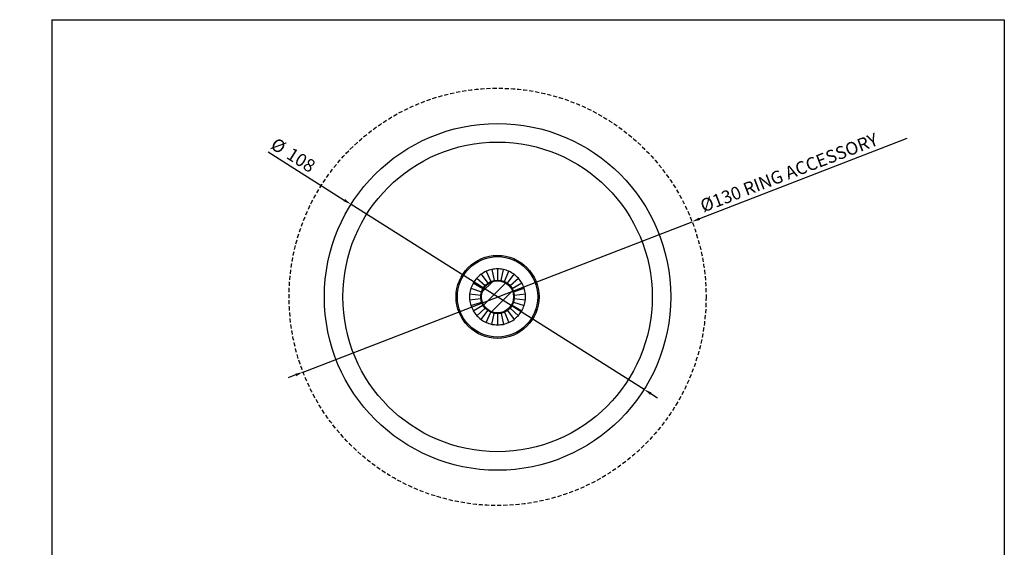
# Model space of a CAD drawing. Units: millimetres. Extents: x 0 to 307, y 0 to 368.
# Drawn here: x 0 to 307, y 204 to 368 of the extents above; entities that cross this region are included whole.
import ezdxf

# ---------------------------------------------------------------- set-up
doc = ezdxf.new("R2010")
doc.units = ezdxf.units.MM
doc.linetypes.add('HIDDEN', pattern=[1.905, 1.27, -0.635])
for name, color, linetype in [('CAJETIN', 9, 'Continuous'), ('COTAS', 250, 'Continuous'), ('PIEZA', 255, 'Continuous')]:
    doc.layers.add(name, color=color, linetype=linetype)
doc.styles.add('SLDTEXTSTYLE0', font='ARIAL.TTF')
doc.styles.add('SLDTEXTSTYLE1', font='ARIAL.TTF', dxfattribs={"width": 0.948})
doc.dimstyles.new('SLDDIMSTYLE2', dxfattribs={"dimtxt": 4, "dimasz": 3.556, "dimexe": 0, "dimexo": 0.0625, "dimgap": 1, "dimtad": 1, "dimdec": 0, "dimrnd": 1e-09, "dimzin": 12, "dimdsep": 46, "dimtxsty": 'SLDTEXTSTYLE0', "dimblk1": 'NONE', "dimblk2": 'NONE', "dimsah": 1, "dimcen": 0, "dimadec": 0, "dimazin": 3, "dimtfac": 1, "dimtdec": 0, "dimtmove": 0, "dimatfit": 3, "dimldrblk": 'NONE', "dimfxl": 1, "dimfrac": 2, "dimtolj": 1, "dimtzin": 12, "dimarcsym": 0})
doc.dimstyles.new('SLDDIMSTYLE3', dxfattribs={"dimtxt": 4, "dimasz": 3.556, "dimexe": 0, "dimexo": 0.0625, "dimgap": 1, "dimtad": 1, "dimdec": 0, "dimrnd": 1e-09, "dimzin": 12, "dimdsep": 46, "dimtxsty": 'SLDTEXTSTYLE0', "dimblk1": 'NONE', "dimblk2": 'NONE', "dimsah": 1, "dimcen": 0, "dimadec": 0, "dimazin": 3, "dimtfac": 1, "dimtdec": 0, "dimtmove": 0, "dimatfit": 3, "dimldrblk": 'NONE', "dimfxl": 1, "dimfrac": 2, "dimtolj": 1, "dimtzin": 12, "dimarcsym": 0})

# ---------------------------------------------------------------- blocks, each defined once
blk = doc.blocks.new('_D_3')
at = {"layer": 'COTAS'}
for p, q in [((77.44, 327.04), (101.21, 312.05)), ((194.67, 253.1), (103.33, 310.72)), ((196.79, 251.76), (198.9, 250.43))]:
    blk.add_line(p, q, dxfattribs=at)
for points in [[(101.43, 312.4), (100.99, 311.7), (103.33, 310.72)], [(197.01, 252.11), (196.56, 251.41), (194.67, 253.1)]]:
    blk.add_solid(points, dxfattribs=at)
at = {"layer": 'COTAS', "char_height": 4, "attachment_point": 1, "rotation": 327.756, "style": 'SLDTEXTSTYLE1'}
for s, insert in [('%%c', (80.02, 331.75)), ('108', (84.96, 328.65))]:
    blk.add_mtext(s, dxfattribs=dict(at, insert=insert))
blk = doc.blocks.new('_None')
blk = doc.blocks.new('_D_4')
at = {"layer": 'COTAS', "color": 3, "true_color": 0x00ff00}
for p, q in [((276.62, 331.21), (211.96, 306.23)), ((88.37, 258.48), (209.63, 305.33)), ((86.04, 257.58), (83.7, 256.68))]:
    blk.add_line(p, q, dxfattribs=at)
for points in [[(211.81, 306.62), (212.11, 305.84), (209.63, 305.33)], [(85.89, 257.97), (86.19, 257.19), (88.37, 258.48)]]:
    blk.add_solid(points, dxfattribs=at)
at = {"layer": 'COTAS', "color": 3, "true_color": 0x00ff00, "insert": (211.74, 311.89), "char_height": 4, "attachment_point": 1, "rotation": 21.125, "style": 'SLDTEXTSTYLE1'}
blk.add_mtext('Ø130 RING ACCESSORY', dxfattribs=at)

msp = doc.modelspace()

# ---------------------------------------------------------------- hatches: boundary and pattern name
at = {"layer": 'COTAS', "true_color": 0xffff00}
h = msp.add_hatch(dxfattribs=at)
h.set_pattern_fill('ANSI31', color=2, style=0)
edge = h.paths.add_edge_path(flags=0)
edge.add_arc((148.99892, 281.90549), 5, 0, 360)

# ---------------------------------------------------------------- linework, layer by layer
at = {"layer": 'CAJETIN'}
for p, q in [((10, 368.23957), (10, 10)), ((10, 368.23957), (307, 368.23957)), ((307, 368.23957), (307, 10))]:
    msp.add_line(p, q, dxfattribs=at)
at = {"layer": 'COTAS'}
msp.add_circle((148.99892, 281.90549), 5, dxfattribs=at)
at = {"layer": 'PIEZA', "linetype": 'Continuous'}
for p, q in [((143.85613, 288.98393), (145.91325, 286.15255)), ((145.4402, 289.8985), (146.86369, 286.70129)), ((147.17981, 290.46373), (147.90745, 287.04043)), ((148.99892, 290.65493), (148.99892, 287.15514)), ((150.09038, 287.04043), (150.81803, 290.46373)), ((151.13415, 286.70129), (152.55764, 289.8985)), ((152.08459, 286.15255), (154.14171, 288.98393)), ((141.42168, 286.28021), (144.45258, 284.53031)), ((142.49682, 287.76), (145.09766, 285.41819)), ((145.09766, 285.41819), (145.91325, 286.15255)), ((145.91325, 286.15255), (146.86369, 286.70129)), ((146.86369, 286.70129), (147.90745, 287.04043)), ((147.90745, 287.04043), (148.99892, 287.15514)), ((148.99892, 287.15514), (150.09038, 287.04043)), ((150.09038, 287.04043), (151.13415, 286.70129)), ((151.13415, 286.70129), (152.08459, 286.15255)), ((152.08459, 286.15255), (152.90017, 285.41819)), ((152.90017, 285.41819), (155.50102, 287.76)), ((153.54526, 284.53031), (156.57616, 286.28021)), ((140.29741, 282.82005), (143.77802, 282.45422)), ((140.67771, 284.60921), (144.0062, 283.52772)), ((143.77802, 282.45422), (144.0062, 283.52772)), ((143.77802, 281.35675), (143.77802, 282.45422)), ((144.0062, 283.52772), (144.45258, 284.53031)), ((144.45258, 284.53031), (145.09766, 285.41819)), ((152.90017, 285.41819), (153.54526, 284.53031)), ((153.54526, 284.53031), (153.99164, 283.52772)), ((153.99164, 283.52772), (157.32013, 284.60921)), ((153.99164, 283.52772), (154.21982, 282.45422)), ((154.21982, 282.45422), (157.70043, 282.82005)), ((154.21982, 282.45422), (154.21982, 281.35675)), ((140.29741, 280.99092), (143.77802, 281.35675)), ((140.67771, 279.20176), (144.0062, 280.28325)), ((144.0062, 280.28325), (143.77802, 281.35675)), ((144.45258, 279.28066), (144.0062, 280.28325)), ((153.99164, 280.28325), (153.54526, 279.28066)), ((154.21982, 281.35675), (153.99164, 280.28325)), ((153.99164, 280.28325), (157.32013, 279.20176)), ((154.21982, 281.35675), (157.70043, 280.99092)), ((141.42168, 277.53077), (144.45258, 279.28066)), ((142.49682, 276.05097), (145.09766, 278.39278)), ((143.85613, 274.82704), (145.91325, 277.65842)), ((145.09766, 278.39278), (144.45258, 279.28066)), ((145.91325, 277.65842), (145.09766, 278.39278)), ((145.4402, 273.91247), (146.86369, 277.10969)), ((146.86369, 277.10969), (145.91325, 277.65842)), ((147.90745, 276.77055), (146.86369, 277.10969)), ((147.17981, 273.34724), (147.90745, 276.77055)), ((148.99892, 276.65583), (147.90745, 276.77055)), ((150.09038, 276.77055), (148.99892, 276.65583)), ((148.99892, 276.65583), (148.99892, 273.15605)), ((151.13415, 277.10969), (150.09038, 276.77055)), ((150.09038, 276.77055), (150.81803, 273.34724)), ((152.08459, 277.65842), (151.13415, 277.10969)), ((151.13415, 277.10969), (152.55764, 273.91247)), ((152.90017, 278.39278), (152.08459, 277.65842)), ((152.08459, 277.65842), (154.14171, 274.82704)), ((153.54526, 279.28066), (152.90017, 278.39278)), ((152.90017, 278.39278), (155.50102, 276.05097)), ((153.54526, 279.28066), (156.57616, 277.53077))]:
    msp.add_line(p, q, dxfattribs=at)
at = {"layer": 'PIEZA', "color": 3, "linetype": 'HIDDEN', "true_color": 0x00ff00}
msp.add_circle((148.99892, 281.90549), 65, dxfattribs=at)
at = {"layer": 'PIEZA'}
for radius in [54, 48.22408]:
    msp.add_circle((148.99892, 281.90549), radius, dxfattribs=at)
at = {"layer": 'PIEZA', "linetype": 'Continuous'}
for radius in [12.92706, 12.53229, 5]:
    msp.add_circle((148.99892, 281.90549), radius, dxfattribs=at)
for points in [[(143.85613, 288.98393), (143.4052, 288.57354), (142.95209, 288.16557), (142.49682, 287.76)], [(145.4402, 289.8985), (144.9138, 289.59083), (144.38578, 289.28597), (143.85613, 288.98393)], [(147.17981, 290.46373), (146.60094, 290.27223), (146.02107, 290.08382), (145.4402, 289.8985)], [(148.99892, 290.65493), (148.39289, 290.58796), (147.78652, 290.52423), (147.17981, 290.46373)], [(150.81803, 290.46373), (150.21132, 290.52423), (149.60495, 290.58796), (148.99892, 290.65493)], [(152.55764, 289.8985), (151.97676, 290.08382), (151.3969, 290.27223), (150.81803, 290.46373)], [(154.14171, 288.98393), (153.61206, 289.28597), (153.08404, 289.59083), (152.55764, 289.8985)], [(155.50102, 287.76), (155.04574, 288.16557), (154.59264, 288.57354), (154.14171, 288.98393)], [(141.42168, 286.28021), (141.17666, 285.72189), (140.92867, 285.16489), (140.67771, 284.60921)], [(142.49682, 287.76), (142.14107, 287.26483), (141.78269, 286.77156), (141.42168, 286.28021)], [(156.57616, 286.28021), (156.21515, 286.77156), (155.85677, 287.26483), (155.50102, 287.76)], [(157.32013, 284.60921), (157.06917, 285.16489), (156.82118, 285.72189), (156.57616, 286.28021)], [(140.67771, 284.60921), (140.55412, 284.01215), (140.42735, 283.41576), (140.29741, 282.82005)], [(140.29741, 282.82005), (140.30066, 282.21034), (140.30066, 281.60063), (140.29741, 280.99092)], [(157.70043, 282.82005), (157.57049, 283.41576), (157.44372, 284.01215), (157.32013, 284.60921)], [(157.70043, 280.99092), (157.69718, 281.60063), (157.69718, 282.21034), (157.70043, 282.82005)], [(140.29741, 280.99092), (140.42735, 280.39521), (140.55412, 279.79882), (140.67771, 279.20176)], [(157.32013, 279.20176), (157.44372, 279.79882), (157.57049, 280.39521), (157.70043, 280.99092)], [(140.67771, 279.20176), (140.92867, 278.64608), (141.17666, 278.08909), (141.42168, 277.53077)], [(141.42168, 277.53077), (141.78269, 277.03941), (142.14107, 276.54614), (142.49682, 276.05097)], [(155.50102, 276.05097), (155.85677, 276.54614), (156.21515, 277.03941), (156.57616, 277.53077)], [(156.57616, 277.53077), (156.82118, 278.08909), (157.06917, 278.64608), (157.32013, 279.20176)], [(142.49682, 276.05097), (142.95209, 275.64541), (143.4052, 275.23743), (143.85613, 274.82704)], [(143.85613, 274.82704), (144.38578, 274.525), (144.9138, 274.22014), (145.4402, 273.91247)], [(145.4402, 273.91247), (146.02107, 273.72715), (146.60094, 273.53874), (147.17981, 273.34724)], [(147.17981, 273.34724), (147.78652, 273.28674), (148.39289, 273.22301), (148.99892, 273.15605)], [(148.99892, 273.15605), (149.60495, 273.22301), (150.21132, 273.28674), (150.81803, 273.34724)], [(150.81803, 273.34724), (151.3969, 273.53874), (151.97676, 273.72715), (152.55764, 273.91247)], [(152.55764, 273.91247), (153.08404, 274.22014), (153.61206, 274.525), (154.14171, 274.82704)], [(154.14171, 274.82704), (154.59264, 275.23743), (155.04574, 275.64541), (155.50102, 276.05097)]]:
    msp.add_open_spline(points, degree=3, dxfattribs=at)

# ---------------------------------------------------------------- dimensions: what is measured, and where the dimension line sits
at = {"layer": 'COTAS', "color": 3, "true_color": 0x00ff00}
dim = msp.add_diameter_dim_2p(p1=(60.74732, 114.93373), p2=(0, 0), text='Ø<> RING ACCESSORY', dimstyle='SLDDIMSTYLE3', override={"dimpost": '<>'}, dxfattribs=at)
dim.commit()
dim.dimension.update_dxf_attribs({"geometry": '_D_4', "text_midpoint": (244.4547, 321.76608), "dimtype": 163})
at = {"layer": 'COTAS'}
dim = msp.add_diameter_dim_2p(p1=(50.467, 95.48341), p2=(0, 0), dimstyle='SLDDIMSTYLE2', dxfattribs=at)
dim.commit()
dim.dimension.update_dxf_attribs({"geometry": '_D_3', "text_midpoint": (83.5543, 323.18833), "dimtype": 163})

doc.saveas('drawing.dxf')
